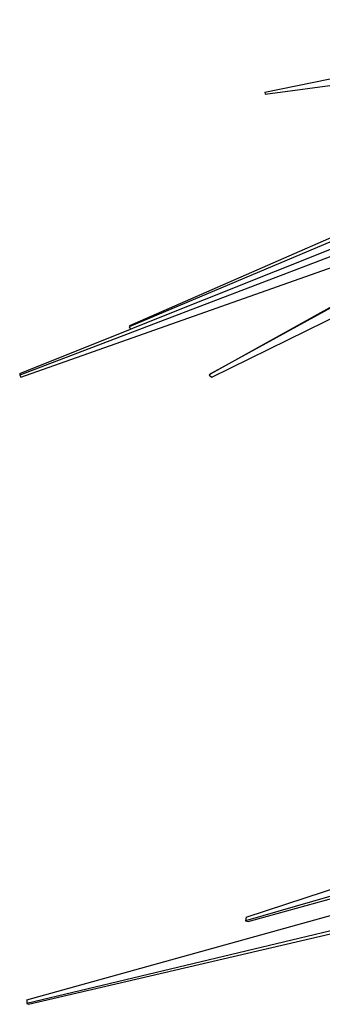
# Model space of a CAD drawing. Units: centimetres. Extents: x 30 to 349, y -205 to 53.
# Drawn here: x 97 to 99, y -184 to -177 of the extents above; entities that cross this region are included whole.
import ezdxf

# ---------------------------------------------------------------- set-up
doc = ezdxf.new("R2010")
doc.units = ezdxf.units.CM
doc.layers.add('Edges', color=7, linetype='Continuous')

# ---------------------------------------------------------------- blocks, each defined once
blk = doc.blocks.new('Cactus+fr')
at = {"layer": 'Edges'}
for p, q in [((-66.8359, -75.9907), (-63.1191, -75.482)), ((-62.2613, -75.517), (-68.5061, -77.9047)), ((-67.7204, -77.5781), (-62.8167, -75.6138)), ((-66.8374, -75.9751), (-64.9513, -75.5917)), ((-63.3387, -75.7049), (-67.7627, -77.5763)), ((-67.7579, -77.5656), (-63.6053, -75.7514)), ((-66.8374, -75.9751), (-66.8359, -75.9907)), ((-67.2001, -77.9196), (-63.8891, -76.2888)), ((-68.5001, -77.9196), (-65.0634, -76.7041)), ((-64.9964, -76.6804), (-67.2038, -77.8934)), ((-67.2038, -77.8934), (-65.0634, -76.7041)), ((-67.7579, -77.5656), (-67.7627, -77.5763)), ((-67.7627, -77.5763), (-67.7521, -77.5903)), ((-67.7521, -77.5903), (-67.7204, -77.5781)), ((-68.5075, -77.8934), (-67.7521, -77.5903)), ((-68.5075, -77.8934), (-68.5061, -77.9047)), ((-68.5061, -77.9047), (-68.5001, -77.9196)), ((-67.2038, -77.8934), (-67.2164, -77.9048)), ((-67.2164, -77.9048), (-67.2001, -77.9196)), ((-66.9648, -81.6003), (-61.8632, -79.9162)), ((-61.3452, -80.0021), (-66.9701, -81.6245)), ((-66.9519, -81.629), (-61.6892, -80.1795)), ((-60.7771, -80.3441), (-68.4594, -82.1886)), ((-68.459, -82.1629), (-62.1147, -80.3989)), ((-68.4481, -82.1933), (-63.2314, -80.9748)), ((-66.9648, -81.6003), (-66.9701, -81.6245)), ((-66.9701, -81.6245), (-66.9519, -81.629)), ((-68.459, -82.1629), (-68.4594, -82.1886)), ((-68.4594, -82.1886), (-68.4481, -82.1933))]:
    blk.add_line(p, q, dxfattribs=at)

msp = doc.modelspace()

# ---------------------------------------------------------------- block references
msp.add_blockref('Cactus+fr', (165.7308, -101.6928))

doc.saveas('drawing.dxf')
